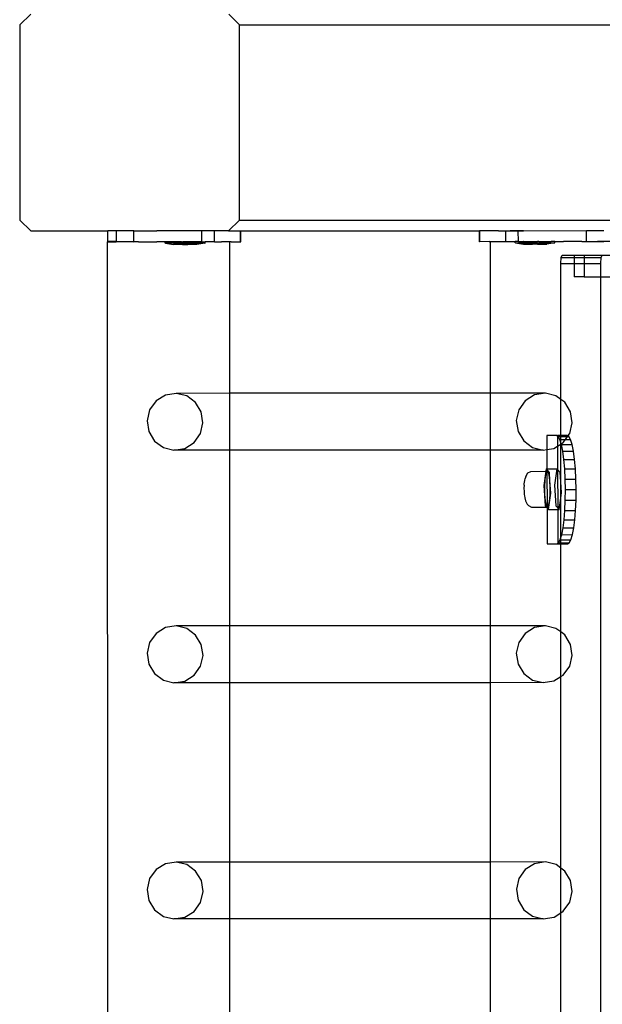
# Model space of a CAD drawing. Units: inches. Extents: x 16140 to 19311, y -1847 to -214.
# Drawn here: x 16492 to 16514, y -1168 to -1132 of the extents above; entities that cross this region are included whole.
import ezdxf

# ---------------------------------------------------------------- set-up
doc = ezdxf.new("R2010")
doc.units = ezdxf.units.IN
doc.header["$MEASUREMENT"] = 0
doc.layers.add('VP-DIM', color=7, linetype='Continuous')
doc.layers.add('VP-EQ', color=7, linetype='Continuous', true_color=0x8a3492, plot=False)
doc.styles.get("Standard").update_dxf_attribs({"font": 'arial.ttf'})
doc.dimstyles.get("Standard").update_dxf_attribs({"dimtxt": 14, "dimasz": 20, "dimexe": 20, "dimexo": 50, "dimgap": 20, "dimtad": 0, "dimdec": 0, "dimzin": 0, "dimdsep": 46, "dimtxsty": 'Standard', "dimcen": -0.09, "dimadec": 0, "dimazin": 0, "dimtfac": 1, "dimtdec": 4, "dimtofl": 0, "dimtmove": 0, "dimatfit": 3, "dimfxl": 70, "dimfxlon": 1, "dimtolj": 1, "dimtzin": 0, "dimarcsym": 0})

# ---------------------------------------------------------------- blocks, each defined once
blk = doc.blocks.new('2407C')
at = {"layer": 'VP-EQ', "color": 0}
for p, q in [((16492.625, -1131.879), (16492.219, -1132.279)), ((16500.342, -1132.279), (16499.941, -1131.884)), ((16492.219, -1132.279), (16492.219, -1139.479)), ((16500.342, -1139.479), (16500.342, -1132.279)), ((16500.342, -1132.279), (16527.72, -1132.28)), ((16492.219, -1139.479), (16492.625, -1139.879)), ((16499.936, -1139.879), (16500.342, -1139.479)), ((16500.342, -1139.479), (16527.72, -1139.479)), ((16492.625, -1139.879), (16495.469, -1139.877)), ((16495.796, -1139.877), (16495.469, -1139.877)), ((16495.469, -1140.277), (16495.469, -1139.877)), ((16495.795, -1140.277), (16495.796, -1139.877)), ((16496.435, -1139.878), (16495.796, -1139.877)), ((16496.434, -1140.278), (16496.435, -1139.878)), ((16496.435, -1139.878), (16497.279, -1139.879)), ((16497.295, -1139.879), (16497.279, -1139.879)), ((16497.472, -1139.879), (16497.295, -1139.879)), ((16498.949, -1139.882), (16497.472, -1139.879)), ((16498.948, -1140.282), (16498.949, -1139.882)), ((16499.245, -1139.882), (16498.949, -1139.882)), ((16499.411, -1139.882), (16499.245, -1139.882)), ((16499.411, -1140.282), (16499.411, -1139.882)), ((16499.678, -1139.882), (16499.411, -1139.882)), ((16499.936, -1139.879), (16499.678, -1139.882)), ((16499.936, -1139.879), (16500.027, -1139.883)), ((16500.027, -1139.883), (16500.369, -1139.883)), ((16500.368, -1140.283), (16500.369, -1139.883)), ((16500.369, -1139.883), (16500.383, -1139.883)), ((16500.383, -1139.883), (16509.198, -1139.878)), ((16500.383, -1140.283), (16500.383, -1139.883)), ((16509.213, -1139.878), (16509.198, -1139.878)), ((16509.199, -1140.278), (16509.198, -1139.878)), ((16509.904, -1139.877), (16509.213, -1139.878)), ((16509.214, -1140.278), (16509.213, -1139.878)), ((16509.904, -1139.877), (16510.171, -1139.876)), ((16509.904, -1139.877), (16510.171, -1139.879)), ((16510.171, -1139.876), (16510.337, -1139.876)), ((16510.171, -1139.879), (16510.171, -1139.876)), ((16510.171, -1139.879), (16510.337, -1139.876)), ((16510.171, -1140.276), (16510.171, -1139.879)), ((16510.337, -1139.876), (16510.633, -1139.879)), ((16510.633, -1139.876), (16510.337, -1139.876)), ((16510.633, -1139.879), (16510.826, -1139.875)), ((16510.826, -1139.875), (16510.633, -1139.876)), ((16510.633, -1139.879), (16510.633, -1139.876)), ((16510.634, -1140.276), (16510.633, -1139.879)), ((16510.826, -1139.875), (16513.147, -1139.871)), ((16513.147, -1139.871), (16513.786, -1139.87)), ((16513.148, -1140.271), (16513.147, -1139.871)), ((16495.509, -1285.474), (16495.462, -1140.283)), ((16495.462, -1140.283), (16495.469, -1140.283)), ((16495.795, -1140.277), (16495.469, -1140.277)), ((16495.469, -1140.283), (16495.782, -1140.282)), ((16496.024, -1140.283), (16495.782, -1140.282)), ((16495.795, -1140.277), (16496.434, -1140.278)), ((16496.042, -1140.283), (16496.024, -1140.283)), ((16496.434, -1140.278), (16496.042, -1140.283)), ((16496.507, -1140.282), (16496.434, -1140.278)), ((16496.604, -1140.278), (16496.507, -1140.282)), ((16496.604, -1140.278), (16497.278, -1140.279)), ((16497.597, -1140.278), (16497.278, -1140.279)), ((16497.725, -1140.278), (16497.597, -1140.278)), ((16497.597, -1140.328), (16497.597, -1140.278)), ((16497.725, -1140.278), (16497.738, -1140.28)), ((16497.771, -1140.278), (16497.738, -1140.28)), ((16498.197, -1140.279), (16497.771, -1140.278)), ((16498.197, -1140.279), (16498.242, -1140.28)), ((16498.273, -1140.279), (16498.242, -1140.28)), ((16498.748, -1140.28), (16498.273, -1140.279)), ((16498.748, -1140.28), (16498.755, -1140.281)), ((16498.809, -1140.28), (16498.755, -1140.281)), ((16498.937, -1140.28), (16498.809, -1140.28)), ((16498.948, -1140.282), (16498.937, -1140.28)), ((16498.952, -1140.282), (16498.948, -1140.282)), ((16498.952, -1140.282), (16498.996, -1140.28)), ((16498.996, -1140.28), (16499.065, -1140.28)), ((16499.065, -1140.33), (16499.065, -1140.28)), ((16499.102, -1140.281), (16499.065, -1140.28)), ((16499.245, -1140.282), (16499.102, -1140.281)), ((16499.405, -1140.281), (16499.245, -1140.282)), ((16499.411, -1140.282), (16499.405, -1140.281)), ((16499.411, -1140.282), (16499.673, -1140.281)), ((16499.678, -1140.282), (16499.673, -1140.281)), ((16499.975, -1140.281), (16499.678, -1140.282)), ((16500.026, -1140.283), (16499.975, -1140.281)), ((16499.977, -1145.874), (16499.975, -1140.281)), ((16500.026, -1140.283), (16500.368, -1140.283)), ((16500.368, -1140.283), (16500.383, -1140.283)), ((16509.214, -1140.278), (16509.199, -1140.278)), ((16509.556, -1140.277), (16509.214, -1140.278)), ((16509.556, -1140.277), (16509.607, -1140.276)), ((16509.607, -1140.276), (16509.904, -1140.276)), ((16509.607, -1145.872), (16509.607, -1140.276)), ((16509.904, -1140.276), (16509.909, -1140.276)), ((16509.909, -1140.276), (16510.171, -1140.276)), ((16510.171, -1140.276), (16510.177, -1140.276)), ((16510.177, -1140.276), (16510.337, -1140.276)), ((16510.337, -1140.276), (16510.457, -1140.276)), ((16510.457, -1140.276), (16510.517, -1140.274)), ((16510.517, -1140.324), (16510.517, -1140.274)), ((16510.586, -1140.274), (16510.517, -1140.274)), ((16510.634, -1140.276), (16510.586, -1140.274)), ((16510.634, -1140.276), (16510.645, -1140.274)), ((16510.645, -1140.274), (16510.651, -1140.276)), ((16510.651, -1140.276), (16510.691, -1140.274)), ((16510.691, -1140.274), (16510.773, -1140.274)), ((16510.773, -1140.274), (16510.827, -1140.275)), ((16510.834, -1140.273), (16510.827, -1140.275)), ((16510.834, -1140.273), (16511.309, -1140.273)), ((16511.309, -1140.273), (16511.34, -1140.274)), ((16511.385, -1140.273), (16511.34, -1140.274)), ((16511.385, -1140.273), (16511.811, -1140.272)), ((16511.811, -1140.272), (16511.844, -1140.273)), ((16511.857, -1140.272), (16511.844, -1140.273)), ((16511.975, -1140.272), (16511.857, -1140.272)), ((16511.975, -1140.272), (16511.985, -1140.272)), ((16511.975, -1140.272), (16511.985, -1140.275)), ((16511.985, -1140.275), (16512.304, -1140.272)), ((16511.985, -1140.275), (16511.985, -1140.272)), ((16511.985, -1140.322), (16511.985, -1140.275)), ((16512.978, -1140.271), (16512.304, -1140.272)), ((16512.978, -1140.271), (16513.075, -1140.275)), ((16513.075, -1140.275), (16513.124, -1140.275)), ((16513.124, -1140.275), (16513.148, -1140.271)), ((16513.124, -1140.275), (16513.54, -1140.276)), ((16513.148, -1140.271), (16513.787, -1140.27)), ((16513.148, -1140.271), (16513.54, -1140.276)), ((16513.54, -1140.276), (16513.558, -1140.276)), ((16514.113, -1140.276), (16513.558, -1140.276)), ((16497.607, -1140.328), (16497.597, -1140.328)), ((16497.607, -1140.328), (16497.898, -1140.379)), ((16499.055, -1140.33), (16497.607, -1140.328)), ((16498.037, -1140.379), (16497.898, -1140.379)), ((16498.037, -1140.379), (16498.037, -1140.363)), ((16498.133, -1140.363), (16498.037, -1140.363)), ((16498.133, -1140.379), (16498.037, -1140.379)), ((16498.133, -1140.379), (16498.133, -1140.363)), ((16498.235, -1140.363), (16498.133, -1140.363)), ((16498.235, -1140.379), (16498.133, -1140.379)), ((16498.235, -1140.379), (16498.235, -1140.363)), ((16498.427, -1140.363), (16498.235, -1140.363)), ((16498.235, -1140.379), (16498.427, -1140.379)), ((16498.427, -1140.379), (16498.427, -1140.363)), ((16498.529, -1140.363), (16498.427, -1140.363)), ((16498.529, -1140.379), (16498.427, -1140.379)), ((16498.529, -1140.379), (16498.529, -1140.363)), ((16498.529, -1140.363), (16498.625, -1140.364)), ((16498.625, -1140.379), (16498.529, -1140.379)), ((16498.625, -1140.379), (16498.625, -1140.364)), ((16498.764, -1140.379), (16498.625, -1140.379)), ((16499.055, -1140.33), (16498.764, -1140.379)), ((16499.055, -1140.33), (16499.065, -1140.33)), ((16510.527, -1140.324), (16510.517, -1140.324)), ((16510.527, -1140.324), (16511.975, -1140.322)), ((16510.527, -1140.324), (16510.818, -1140.373)), ((16510.818, -1140.373), (16510.957, -1140.373)), ((16510.957, -1140.373), (16510.957, -1140.357)), ((16511.053, -1140.357), (16510.957, -1140.357)), ((16510.957, -1140.373), (16511.053, -1140.373)), ((16511.053, -1140.373), (16511.053, -1140.357)), ((16511.053, -1140.357), (16511.155, -1140.357)), ((16511.053, -1140.373), (16511.155, -1140.373)), ((16511.155, -1140.373), (16511.155, -1140.357)), ((16511.155, -1140.357), (16511.347, -1140.357)), ((16511.347, -1140.373), (16511.155, -1140.373)), ((16511.347, -1140.373), (16511.347, -1140.357)), ((16511.347, -1140.357), (16511.449, -1140.357)), ((16511.347, -1140.373), (16511.449, -1140.373)), ((16511.449, -1140.373), (16511.449, -1140.357)), ((16511.449, -1140.357), (16511.545, -1140.357)), ((16511.449, -1140.373), (16511.545, -1140.372)), ((16511.545, -1140.372), (16511.545, -1140.357)), ((16511.545, -1140.372), (16511.684, -1140.372)), ((16511.975, -1140.322), (16511.684, -1140.372)), ((16511.975, -1140.322), (16511.985, -1140.322)), ((16512.203, -1141.079), (16512.218, -1140.867)), ((16512.218, -1140.867), (16512.255, -1140.779)), ((16512.218, -1140.867), (16512.697, -1140.867)), ((16512.255, -1140.779), (16512.697, -1140.779)), ((16512.697, -1140.779), (16512.697, -1140.867)), ((16512.697, -1140.779), (16513.062, -1140.779)), ((16512.697, -1140.867), (16512.697, -1141.079)), ((16512.697, -1140.867), (16513.062, -1140.867)), ((16513.062, -1140.779), (16513.732, -1140.779)), ((16513.062, -1140.779), (16513.062, -1140.867)), ((16513.062, -1140.867), (16513.062, -1141.079)), ((16513.062, -1140.867), (16513.695, -1140.867)), ((16513.68, -1141.079), (16513.695, -1140.867)), ((16513.695, -1140.867), (16513.732, -1140.779)), ((16513.732, -1140.779), (16514.12, -1140.779)), ((16512.203, -1141.079), (16512.697, -1141.079)), ((16512.203, -1146.099), (16512.203, -1141.079)), ((16512.697, -1141.079), (16512.697, -1141.579)), ((16512.697, -1141.079), (16513.062, -1141.079)), ((16513.062, -1141.079), (16513.062, -1141.579)), ((16513.062, -1141.079), (16513.68, -1141.079)), ((16513.68, -1141.579), (16513.68, -1141.079)), ((16513.062, -1141.579), (16512.697, -1141.579)), ((16513.062, -1141.579), (16513.68, -1141.579)), ((16513.68, -1284.179), (16513.68, -1141.579)), ((16513.68, -1141.579), (16514.12, -1141.579)), ((16497.598, -1145.939), (16497.254, -1146.154)), ((16497.996, -1145.875), (16497.598, -1145.939)), ((16499.977, -1145.874), (16497.996, -1145.875)), ((16498.388, -1145.97), (16497.996, -1145.875)), ((16498.714, -1146.211), (16498.388, -1145.97)), ((16509.607, -1145.872), (16499.977, -1145.874)), ((16499.977, -1147.973), (16499.977, -1145.874)), ((16511.631, -1145.871), (16509.607, -1145.872)), ((16509.607, -1147.97), (16509.607, -1145.872)), ((16511.233, -1145.936), (16510.889, -1146.15)), ((16511.631, -1145.871), (16511.233, -1145.936)), ((16512.023, -1145.967), (16511.631, -1145.871)), ((16512.203, -1146.099), (16512.023, -1145.967)), ((16512.35, -1146.207), (16512.203, -1146.099)), ((16512.203, -1147.429), (16512.203, -1146.099)), ((16497.017, -1146.485), (16496.923, -1146.884)), ((16497.254, -1146.154), (16497.017, -1146.485)), ((16498.925, -1146.56), (16498.714, -1146.211)), ((16510.653, -1146.482), (16510.559, -1146.88)), ((16510.889, -1146.15), (16510.653, -1146.482)), ((16512.56, -1146.556), (16512.35, -1146.207)), ((16498.988, -1146.964), (16498.925, -1146.56)), ((16512.623, -1146.961), (16512.56, -1146.556)), ((16496.923, -1146.884), (16496.987, -1147.288)), ((16498.894, -1147.363), (16498.988, -1146.964)), ((16510.559, -1146.88), (16510.622, -1147.285)), ((16512.53, -1147.359), (16512.623, -1146.961)), ((16496.987, -1147.288), (16497.197, -1147.638)), ((16498.657, -1147.695), (16498.894, -1147.363)), ((16510.622, -1147.285), (16510.833, -1147.634)), ((16512.041, -1147.429), (16511.683, -1147.429)), ((16511.683, -1147.429), (16511.685, -1147.948)), ((16512.041, -1147.429), (16512.078, -1147.428)), ((16512.078, -1147.452), (16512.041, -1147.429)), ((16512.203, -1147.429), (16512.078, -1147.428)), ((16512.078, -1147.428), (16512.078, -1147.452)), ((16512.105, -1147.468), (16512.078, -1147.452)), ((16512.078, -1147.452), (16512.079, -1147.824)), ((16512.105, -1147.468), (16512.203, -1147.467)), ((16512.166, -1147.582), (16512.105, -1147.468)), ((16512.166, -1147.582), (16512.203, -1147.581)), ((16512.203, -1147.7), (16512.166, -1147.582)), ((16512.436, -1147.428), (16512.203, -1147.429)), ((16512.203, -1147.467), (16512.203, -1147.429)), ((16512.203, -1147.467), (16512.453, -1147.466)), ((16512.203, -1147.581), (16512.203, -1147.467)), ((16512.203, -1147.581), (16512.371, -1147.581)), ((16512.203, -1147.7), (16512.203, -1147.581)), ((16512.293, -1147.691), (16512.371, -1147.581)), ((16512.371, -1147.581), (16512.453, -1147.466)), ((16512.371, -1147.581), (16512.561, -1147.58)), ((16512.467, -1147.447), (16512.436, -1147.428)), ((16512.453, -1147.466), (16512.467, -1147.447)), ((16512.453, -1147.466), (16512.499, -1147.466)), ((16512.467, -1147.447), (16512.53, -1147.359)), ((16512.499, -1147.466), (16512.467, -1147.447)), ((16512.561, -1147.58), (16512.499, -1147.466)), ((16512.618, -1147.765), (16512.561, -1147.58)), ((16497.197, -1147.638), (16497.524, -1147.878)), ((16497.524, -1147.878), (16497.916, -1147.973)), ((16497.916, -1147.973), (16498.314, -1147.909)), ((16498.314, -1147.909), (16498.657, -1147.695)), ((16510.833, -1147.634), (16511.159, -1147.874)), ((16511.159, -1147.874), (16511.551, -1147.97)), ((16511.551, -1147.97), (16511.685, -1147.948)), ((16511.685, -1147.948), (16511.949, -1147.905)), ((16511.685, -1147.948), (16511.687, -1148.659)), ((16511.949, -1147.905), (16512.079, -1147.824)), ((16512.079, -1147.824), (16512.203, -1147.747)), ((16512.079, -1147.824), (16512.082, -1148.691)), ((16512.215, -1147.739), (16512.203, -1147.7)), ((16512.203, -1147.747), (16512.203, -1147.7)), ((16512.203, -1147.747), (16512.215, -1147.739)), ((16512.203, -1149.141), (16512.203, -1147.747)), ((16512.215, -1147.739), (16512.293, -1147.691)), ((16512.223, -1147.766), (16512.215, -1147.739)), ((16512.223, -1147.766), (16512.618, -1147.765)), ((16512.273, -1148.015), (16512.223, -1147.766)), ((16512.668, -1148.014), (16512.618, -1147.765)), ((16499.977, -1147.973), (16497.916, -1147.973)), ((16509.607, -1147.97), (16499.977, -1147.973)), ((16499.98, -1154.458), (16499.977, -1147.973)), ((16511.551, -1147.97), (16509.607, -1147.97)), ((16509.607, -1154.456), (16509.607, -1147.97)), ((16512.273, -1148.015), (16512.668, -1148.014)), ((16512.315, -1148.318), (16512.273, -1148.015)), ((16512.709, -1148.317), (16512.668, -1148.014)), ((16511.658, -1148.66), (16511.646, -1148.753)), ((16511.658, -1148.66), (16511.687, -1148.659)), ((16511.688, -1148.692), (16511.658, -1148.66)), ((16511.687, -1148.659), (16512.053, -1148.658)), ((16511.687, -1148.659), (16511.688, -1148.692)), ((16512.053, -1148.658), (16511.971, -1149.269)), ((16512.082, -1148.691), (16512.053, -1148.658)), ((16512.315, -1148.318), (16512.709, -1148.317)), ((16512.346, -1148.664), (16512.315, -1148.318)), ((16512.346, -1148.664), (16512.74, -1148.663)), ((16512.366, -1149.039), (16512.346, -1148.664)), ((16512.74, -1148.663), (16512.709, -1148.317)), ((16512.76, -1149.038), (16512.74, -1148.663)), ((16510.868, -1149.098), (16510.882, -1149.016)), ((16510.912, -1148.939), (16510.882, -1149.016)), ((16510.912, -1148.939), (16510.983, -1148.815)), ((16510.983, -1148.815), (16511.091, -1148.755)), ((16511.091, -1148.755), (16511.646, -1148.753)), ((16511.646, -1148.753), (16511.576, -1149.271)), ((16511.642, -1148.86), (16511.612, -1149.063)), ((16511.683, -1148.753), (16511.642, -1148.86)), ((16511.646, -1148.753), (16511.683, -1148.753)), ((16511.688, -1148.692), (16511.683, -1148.753)), ((16511.683, -1148.753), (16511.692, -1150.058)), ((16511.729, -1148.758), (16511.683, -1148.753)), ((16511.787, -1148.801), (16511.688, -1148.692)), ((16511.77, -1148.877), (16511.729, -1148.758)), ((16511.8, -1149.087), (16511.77, -1148.877)), ((16511.8, -1149.087), (16511.787, -1148.801)), ((16512.181, -1148.8), (16512.082, -1148.691)), ((16512.082, -1148.691), (16512.087, -1150.098)), ((16512.203, -1149.141), (16512.181, -1148.8)), ((16512.366, -1149.039), (16512.76, -1149.038)), ((16512.373, -1149.429), (16512.366, -1149.039)), ((16512.768, -1149.428), (16512.76, -1149.038)), ((16510.847, -1149.259), (16510.841, -1149.375)), ((16510.841, -1149.375), (16510.843, -1149.498)), ((16510.847, -1149.259), (16510.851, -1149.214)), ((16510.851, -1149.214), (16510.868, -1149.098)), ((16511.576, -1149.271), (16511.623, -1150.023)), ((16511.612, -1149.063), (16511.598, -1149.326)), ((16511.598, -1149.326), (16511.603, -1149.603)), ((16511.814, -1149.353), (16511.8, -1149.087)), ((16511.833, -1149.554), (16511.8, -1149.087)), ((16511.809, -1149.629), (16511.814, -1149.353)), ((16511.971, -1149.269), (16512.018, -1150.022)), ((16512.228, -1149.552), (16512.203, -1149.141)), ((16512.203, -1149.743), (16512.203, -1149.141)), ((16510.843, -1149.498), (16510.853, -1149.605)), ((16510.853, -1149.605), (16510.858, -1149.662)), ((16510.858, -1149.662), (16510.87, -1149.727)), ((16510.87, -1149.727), (16510.896, -1149.848)), ((16511.603, -1149.603), (16511.625, -1149.846)), ((16511.751, -1150.165), (16511.833, -1149.554)), ((16511.787, -1149.867), (16511.809, -1149.629)), ((16512.146, -1150.164), (16512.203, -1149.743)), ((16512.203, -1149.743), (16512.228, -1149.552)), ((16512.203, -1151.197), (16512.203, -1149.743)), ((16512.368, -1149.819), (16512.373, -1149.429)), ((16512.373, -1149.429), (16512.768, -1149.428)), ((16512.763, -1149.818), (16512.768, -1149.428)), ((16510.896, -1149.848), (16510.963, -1149.961)), ((16510.963, -1149.961), (16511.003, -1150.019)), ((16511.003, -1150.019), (16511.114, -1150.08)), ((16511.114, -1150.08), (16511.672, -1150.078)), ((16511.623, -1150.023), (16511.672, -1150.078)), ((16511.625, -1149.846), (16511.662, -1150.014)), ((16511.662, -1150.014), (16511.692, -1150.058)), ((16511.672, -1150.078), (16511.692, -1150.078)), ((16511.672, -1150.078), (16511.692, -1150.1)), ((16511.692, -1150.058), (16511.706, -1150.078)), ((16511.692, -1150.058), (16511.692, -1150.078)), ((16511.692, -1150.078), (16511.706, -1150.078)), ((16511.692, -1150.078), (16511.692, -1150.1)), ((16511.692, -1150.1), (16511.751, -1150.165)), ((16511.692, -1150.1), (16511.697, -1151.429)), ((16511.706, -1150.078), (16511.75, -1150.025)), ((16511.75, -1150.025), (16511.787, -1149.867)), ((16512.018, -1150.022), (16512.087, -1150.098)), ((16512.087, -1150.098), (16512.146, -1150.164)), ((16512.087, -1150.098), (16512.087, -1150.164)), ((16512.351, -1150.195), (16512.368, -1149.819)), ((16512.368, -1149.819), (16512.763, -1149.818)), ((16512.746, -1150.193), (16512.763, -1149.818)), ((16511.751, -1150.165), (16512.087, -1150.164)), ((16512.087, -1150.164), (16512.146, -1150.164)), ((16512.087, -1150.164), (16512.091, -1151.407)), ((16512.322, -1150.54), (16512.351, -1150.195)), ((16512.351, -1150.195), (16512.746, -1150.193)), ((16512.717, -1150.539), (16512.746, -1150.193)), ((16512.234, -1151.092), (16512.283, -1150.843)), ((16512.283, -1150.843), (16512.322, -1150.54)), ((16512.283, -1150.843), (16512.677, -1150.842)), ((16512.322, -1150.54), (16512.717, -1150.539)), ((16512.629, -1151.091), (16512.677, -1150.842)), ((16512.677, -1150.842), (16512.717, -1150.539)), ((16512.178, -1151.277), (16512.203, -1151.197)), ((16512.203, -1151.197), (16512.234, -1151.092)), ((16512.203, -1151.277), (16512.203, -1151.197)), ((16512.234, -1151.092), (16512.629, -1151.091)), ((16512.573, -1151.276), (16512.629, -1151.091)), ((16511.697, -1151.429), (16512.055, -1151.429)), ((16512.055, -1151.429), (16512.091, -1151.407)), ((16512.055, -1151.429), (16512.091, -1151.428)), ((16512.091, -1151.407), (16512.118, -1151.391)), ((16512.091, -1151.407), (16512.091, -1151.428)), ((16512.091, -1151.428), (16512.203, -1151.428)), ((16512.118, -1151.391), (16512.178, -1151.277)), ((16512.118, -1151.391), (16512.203, -1151.391)), ((16512.178, -1151.277), (16512.203, -1151.277)), ((16512.203, -1151.277), (16512.573, -1151.276)), ((16512.203, -1151.391), (16512.203, -1151.277)), ((16512.203, -1151.391), (16512.513, -1151.389)), ((16512.203, -1151.428), (16512.203, -1151.391)), ((16512.203, -1151.428), (16512.449, -1151.428)), ((16512.203, -1154.682), (16512.203, -1151.428)), ((16512.449, -1151.428), (16512.513, -1151.389)), ((16512.513, -1151.389), (16512.573, -1151.276)), ((16497.997, -1154.459), (16497.599, -1154.523)), ((16499.98, -1154.458), (16497.997, -1154.459)), ((16498.389, -1154.554), (16497.997, -1154.459)), ((16509.607, -1154.456), (16499.98, -1154.458)), ((16499.98, -1156.557), (16499.98, -1154.458)), ((16511.632, -1154.455), (16509.607, -1154.456)), ((16509.607, -1156.554), (16509.607, -1154.456)), ((16511.632, -1154.455), (16511.234, -1154.52)), ((16512.024, -1154.55), (16511.632, -1154.455)), ((16497.255, -1154.738), (16497.018, -1155.069)), ((16497.599, -1154.523), (16497.255, -1154.738)), ((16498.715, -1154.795), (16498.389, -1154.554)), ((16498.926, -1155.144), (16498.715, -1154.795)), ((16510.89, -1154.734), (16510.653, -1155.066)), ((16511.234, -1154.52), (16510.89, -1154.734)), ((16512.203, -1154.682), (16512.024, -1154.55)), ((16512.35, -1154.791), (16512.203, -1154.682)), ((16512.203, -1156.331), (16512.203, -1154.682)), ((16512.561, -1155.14), (16512.35, -1154.791)), ((16497.018, -1155.069), (16496.924, -1155.468)), ((16498.989, -1155.548), (16498.926, -1155.144)), ((16510.653, -1155.066), (16510.559, -1155.464)), ((16512.624, -1155.545), (16512.561, -1155.14)), ((16496.924, -1155.468), (16496.987, -1155.872)), ((16498.895, -1155.947), (16498.989, -1155.548)), ((16510.559, -1155.464), (16510.623, -1155.869)), ((16512.53, -1155.943), (16512.624, -1155.545)), ((16496.987, -1155.872), (16497.198, -1156.221)), ((16510.623, -1155.869), (16510.833, -1156.218)), ((16512.294, -1156.275), (16512.53, -1155.943)), ((16497.198, -1156.221), (16497.524, -1156.462)), ((16498.315, -1156.493), (16498.658, -1156.278)), ((16498.658, -1156.278), (16498.895, -1155.947)), ((16510.833, -1156.218), (16511.16, -1156.458)), ((16512.203, -1156.331), (16512.294, -1156.275)), ((16497.524, -1156.462), (16497.917, -1156.557)), ((16497.917, -1156.557), (16498.315, -1156.493)), ((16499.98, -1156.557), (16497.917, -1156.557)), ((16509.607, -1156.554), (16499.98, -1156.557)), ((16499.982, -1163.174), (16499.98, -1156.557)), ((16511.552, -1156.553), (16509.607, -1156.554)), ((16509.607, -1163.172), (16509.607, -1156.554)), ((16511.16, -1156.458), (16511.552, -1156.553)), ((16511.552, -1156.553), (16511.95, -1156.489)), ((16511.95, -1156.489), (16512.203, -1156.331)), ((16512.203, -1163.397), (16512.203, -1156.331)), ((16497.998, -1163.175), (16497.6, -1163.239)), ((16499.982, -1163.174), (16497.998, -1163.175)), ((16498.39, -1163.27), (16497.998, -1163.175)), ((16509.607, -1163.172), (16499.982, -1163.174)), ((16499.983, -1165.273), (16499.982, -1163.174)), ((16511.633, -1163.171), (16509.607, -1163.172)), ((16509.607, -1165.27), (16509.607, -1163.172)), ((16511.633, -1163.171), (16511.235, -1163.236)), ((16512.025, -1163.266), (16511.633, -1163.171)), ((16497.256, -1163.454), (16497.019, -1163.785)), ((16497.6, -1163.239), (16497.256, -1163.454)), ((16498.716, -1163.511), (16498.39, -1163.27)), ((16498.927, -1163.86), (16498.716, -1163.511)), ((16510.891, -1163.45), (16510.654, -1163.782)), ((16511.235, -1163.236), (16510.891, -1163.45)), ((16512.203, -1163.397), (16512.025, -1163.266)), ((16512.351, -1163.507), (16512.203, -1163.397)), ((16512.203, -1165.048), (16512.203, -1163.397)), ((16512.562, -1163.856), (16512.351, -1163.507)), ((16497.019, -1163.785), (16496.925, -1164.184)), ((16498.99, -1164.264), (16498.927, -1163.86)), ((16510.654, -1163.782), (16510.56, -1164.18)), ((16512.625, -1164.261), (16512.562, -1163.856)), ((16496.925, -1164.184), (16496.988, -1164.588)), ((16498.896, -1164.663), (16498.99, -1164.264)), ((16510.56, -1164.18), (16510.624, -1164.585)), ((16512.531, -1164.659), (16512.625, -1164.261)), ((16496.988, -1164.588), (16497.199, -1164.938)), ((16498.659, -1164.995), (16498.896, -1164.663)), ((16510.624, -1164.585), (16510.834, -1164.934)), ((16512.294, -1164.991), (16512.531, -1164.659)), ((16497.199, -1164.938), (16497.525, -1165.178)), ((16498.316, -1165.209), (16498.659, -1164.995)), ((16510.834, -1164.934), (16511.161, -1165.174)), ((16512.203, -1165.048), (16512.294, -1164.991)), ((16497.525, -1165.178), (16497.917, -1165.273)), ((16497.917, -1165.273), (16498.316, -1165.209)), ((16499.983, -1165.273), (16497.917, -1165.273)), ((16509.607, -1165.27), (16499.983, -1165.273)), ((16499.985, -1171.472), (16499.983, -1165.273)), ((16511.553, -1165.27), (16509.607, -1165.27)), ((16509.607, -1171.47), (16509.607, -1165.27)), ((16511.161, -1165.174), (16511.553, -1165.27)), ((16511.553, -1165.27), (16511.951, -1165.205)), ((16511.951, -1165.205), (16512.203, -1165.048)), ((16512.203, -1171.695), (16512.203, -1165.048))]:
    blk.add_line(p, q, dxfattribs=at)
blk = doc.blocks.new('*D469')
at = {"layer": 'Defpoints', "color": 0}
for p in [(19055.454, -234.379), (16492.219, -1135.879), (19055.454, -1136.649)]:
    blk.add_point(p, dxfattribs=at)
at = {"layer": 'VP-DIM', "color": 0, "lineweight": -2}
for p, q in [((16492.219, -304.379), (16492.219, -214.379)), ((19055.454, -304.379), (19055.454, -214.379)), ((16512.219, -234.379), (17732.787, -234.379)), ((19035.454, -234.379), (17814.885, -234.379))]:
    blk.add_line(p, q, dxfattribs=at)
at = {"layer": 'VP-DIM', "color": 0}
for points in [[(16512.219, -231.046), (16512.219, -237.713), (16492.219, -234.379)], [(19035.454, -237.713), (19035.454, -231.046), (19055.454, -234.379)]]:
    blk.add_solid(points, dxfattribs=at)
at = {"layer": 'VP-DIM', "color": 0, "insert": (17773.836, -234.379), "char_height": 14, "attachment_point": 5}
blk.add_mtext('\\A1;2565', dxfattribs=at)

msp = doc.modelspace()

# ---------------------------------------------------------------- block references
at = {"layer": 'VP-EQ', "color": 0}
msp.add_blockref('2407C', (0, 0), dxfattribs=at)

# ---------------------------------------------------------------- dimensions: what is measured, and where the dimension line sits
at = {"layer": 'VP-DIM', "color": 0}
dim = msp.add_linear_dim(base=(19055.454, -234.379), p1=(16492.219, -1135.879), p2=(19055.454, -1136.649), text='2565', dimstyle='Standard', dxfattribs=at)
dim.commit()
dim.dimension.update_dxf_attribs({"geometry": '*D469', "text_midpoint": (17773.836, -234.379)})

doc.saveas('drawing.dxf')
